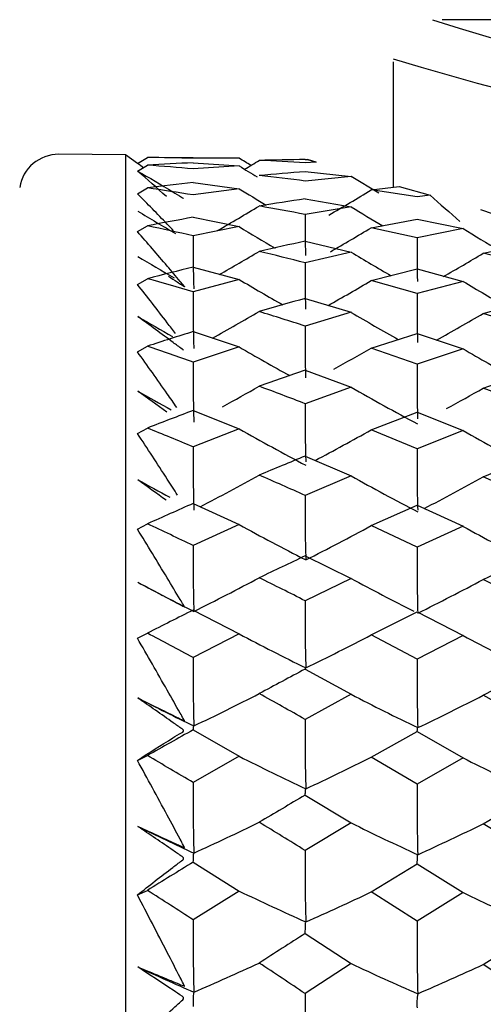
# Model space of a CAD drawing. Units: millimetres. Extents: x -18 to 1285, y -35 to 1908.
# Drawn here: x 867 to 870, y 866 to 874 of the extents above; entities that cross this region are included whole.
import ezdxf

# ---------------------------------------------------------------- set-up
doc = ezdxf.new("R2010")
doc.units = ezdxf.units.MM
doc.layers.add('DV2_Standard', color=7, linetype='Continuous')
doc.layers.add('Standard', color=7, linetype='Continuous')

# ---------------------------------------------------------------- blocks, each defined once
blk = doc.blocks.new('SE1')
at = {"layer": 'DV2_Standard', "color": 7}
for p, q in [((883.0559, 873.934), (869.7854, 873.934)), ((869.4094, 873.6114), (869.4094, 872.6525)), ((867.3637, 872.8997), (866.854, 872.9042)), ((867.3637, 872.8997), (867.3637, 822.8682)), ((867.455, 872.8346), (867.3637, 872.8997)), ((867.455, 872.8346), (867.5309, 872.8796)), ((868.2328, 872.8735), (867.5309, 872.8796)), ((868.2328, 872.8735), (867.8819, 872.8741)), ((868.7372, 872.864), (868.7538, 872.8635)), ((868.7538, 872.8635), (868.8205, 872.8433)), ((868.8207, 872.8433), (868.7539, 872.8635)), ((867.455, 872.7765), (867.5309, 872.8213)), ((867.8819, 872.8397), (868.2328, 872.8152)), ((868.2328, 872.8152), (867.8819, 872.7919)), ((868.8205, 872.8433), (868.7372, 872.8401)), ((868.7372, 872.7715), (869.0882, 872.7351)), ((869.0882, 872.7351), (868.7372, 872.6999)), ((869.3008, 872.6076), (869.0882, 872.7351)), ((867.455, 872.6022), (867.5309, 872.6468)), ((867.8819, 872.689), (868.2328, 872.6407)), ((868.2328, 872.6407), (867.8819, 872.5936)), ((869.2423, 872.632), (869.4557, 872.6582)), ((869.5933, 872.579), (869.2423, 872.632)), ((869.4557, 872.6582), (869.6929, 872.5928)), ((868.7372, 872.5629), (869.0882, 872.5028)), ((869.6929, 872.5928), (869.5933, 872.579)), ((869.0882, 872.5028), (868.7372, 872.4439)), ((870.0773, 872.4814), (870.4501, 872.3538)), ((867.8819, 872.4227), (868.2328, 872.3508)), ((869.2423, 872.3422), (869.5933, 872.4079)), ((869.5933, 872.4079), (869.9439, 872.3362)), ((867.455, 872.3128), (867.5309, 872.3568)), ((868.2328, 872.3508), (867.8819, 872.2801)), ((869.5933, 872.2657), (869.2423, 872.3422)), ((869.9439, 872.3362), (869.5933, 872.2657)), ((868.7372, 872.2392), (869.0882, 872.1557)), ((870.0989, 872.1471), (870.4494, 872.2244)), ((869.0882, 872.1557), (868.7372, 872.0734)), ((870.4494, 872.0592), (870.0989, 872.1471)), ((867.8819, 872.0419), (868.2328, 871.9468)), ((869.2423, 871.9383), (869.5933, 872.0273)), ((869.5933, 872.0273), (869.9439, 871.9324)), ((867.455, 871.9094), (867.5309, 871.9527)), ((868.2328, 871.9468), (867.8819, 871.8529)), ((869.5933, 871.8388), (869.2423, 871.9383)), ((869.9439, 871.9324), (869.5933, 871.8388)), ((868.7372, 871.802), (869.0882, 871.6955)), ((870.0989, 871.6871), (870.4494, 871.7874)), ((869.0882, 871.6955), (868.7372, 871.5902)), ((870.4494, 871.5763), (870.0989, 871.6871)), ((867.8819, 871.5485), (868.2328, 871.4306)), ((869.2423, 871.4223), (869.5933, 871.5341)), ((869.5933, 871.5341), (869.9439, 871.4165)), ((867.455, 871.394), (867.5309, 871.4364)), ((868.2328, 871.4306), (867.8819, 871.3139)), ((869.5933, 871.3001), (869.2423, 871.4223)), ((869.9439, 871.4165), (869.5933, 871.3001)), ((868.7372, 871.2532), (869.0882, 871.1242)), ((870.0989, 871.116), (870.4494, 871.2389)), ((869.0882, 871.1242), (868.7372, 870.9964)), ((870.4494, 870.9829), (870.0989, 871.116)), ((867.8819, 870.9447), (868.2328, 870.8046)), ((869.2423, 870.7966), (869.5933, 870.9307)), ((869.5933, 870.9307), (869.9439, 870.7909)), ((867.455, 870.769), (867.5309, 870.8103)), ((868.2328, 870.8046), (867.8819, 870.6657)), ((869.5933, 870.6523), (869.2423, 870.7966)), ((869.9439, 870.7909), (869.5933, 870.6523)), ((868.7372, 870.5955), (869.0882, 870.4446)), ((870.0989, 870.4367), (870.4494, 870.5816)), ((869.0882, 870.4446), (868.7372, 870.2948)), ((870.4494, 870.2818), (870.0989, 870.4367)), ((867.8819, 870.2335), (868.2328, 870.0718)), ((869.2423, 870.064), (869.5933, 870.2198)), ((869.5933, 870.2198), (869.9439, 870.0585)), ((867.455, 870.0373), (867.5309, 870.0772)), ((868.2328, 870.0718), (867.8819, 869.9112)), ((869.5933, 869.8983), (869.2423, 870.064)), ((869.9439, 870.0585), (869.5933, 869.8983)), ((868.7372, 869.8319), (869.0882, 869.6598)), ((870.0989, 869.6522), (870.4494, 869.8184)), ((869.0882, 869.6598), (868.7372, 869.4888)), ((870.4494, 869.4763), (870.0989, 869.6522)), ((867.8819, 869.418), (868.2328, 869.2355)), ((869.2423, 869.228), (869.5933, 869.4048)), ((869.5933, 869.4048), (869.9439, 869.2227)), ((867.455, 869.2023), (867.5309, 869.2407)), ((868.2328, 869.2355), (867.8819, 869.054)), ((869.5933, 869.0417), (869.2423, 869.228)), ((869.9439, 869.2227), (869.5933, 869.0417)), ((868.7372, 868.966), (869.0882, 868.7735)), ((870.0989, 868.7661), (870.4494, 868.953)), ((869.0882, 868.7735), (868.7372, 868.582)), ((870.4494, 868.5701), (870.0989, 868.7661)), ((867.8819, 868.5021), (868.2328, 868.2997)), ((869.2423, 868.2925), (869.5933, 868.4895)), ((869.5933, 868.4895), (869.9439, 868.2875)), ((867.455, 868.2679), (867.5309, 868.3047)), ((868.2328, 868.2997), (867.8819, 868.0982)), ((869.5933, 868.0865), (869.2423, 868.2925)), ((869.9439, 868.2875), (869.5933, 868.0865)), ((868.7372, 868.0018), (869.0882, 867.7898)), ((870.0989, 867.7828), (870.4494, 867.9893)), ((869.0882, 867.7898), (868.7372, 867.5788)), ((870.4494, 867.5675), (870.0989, 867.7828)), ((867.8819, 867.4901), (868.2328, 867.2686)), ((869.2423, 867.2618), (869.5933, 867.478)), ((869.5933, 867.478), (869.9439, 867.257)), ((867.455, 867.2385), (867.5309, 867.2734)), ((868.2328, 867.2686), (867.8819, 867.0481)), ((869.5933, 867.037), (869.2423, 867.2618)), ((869.9439, 867.257), (869.5933, 867.037)), ((868.7372, 866.9438), (869.0882, 866.7133)), ((870.0989, 866.7066), (870.4494, 866.9318)), ((869.0882, 866.7133), (868.7372, 866.4837)), ((870.4494, 866.4731), (870.0989, 866.7066))]:
    blk.add_line(p, q, dxfattribs=at)
for centre, radius, start, end in [((876.4094, 894.8035), 21.9187, 252.2012, 287.76505), ((876.4094, 896.792), 24.1928, 253.18144, 286.81856), ((866.8513, 872.6042), 0.3, 89.5, 171.20259), ((867.3124, 847.8144), 25.0662, 88.69819, 89.50053), ((857.9682, 889.9237), 19.9945, 301.02657, 301.40132), ((869.0218, 847.7403), 25.1253, 90.64914, 91.45034), ((867.3026, 847.5283), 25.3525, 86.75607, 87.55094), ((869.0487, 847.2243), 25.642, 92.60811, 93.39342), ((865.6217, 847.9266), 24.9679, 84.80634, 85.61456), ((878.2159, 888.9773), 18.9967, 238.29698, 238.78319), ((870.742, 847.4856), 25.3652, 94.53322, 95.32966), ((865.5199, 846.8423), 26.057, 82.90764, 83.68538), ((870.8992, 846.1312), 26.7287, 96.48186, 97.23964), ((863.9136, 847.5801), 25.3263, 80.98556, 81.78862), ((878.181, 888.86), 19.0271, 238.47677, 239.20421), ((859.1977, 889.205), 19.3794, 300.1019, 301.21953), ((872.5258, 846.7669), 26.0727, 98.35532, 99.13636), ((858.0398, 889.6978), 20.0625, 299.98853, 301.04387), ((863.6077, 845.6702), 27.2607, 79.15445, 79.90527), ((879.0132, 888.7638), 19.0506, 238.60213, 239.45191), ((876.2217, 886.8598), 16.8486, 238.65657, 239.7966), ((872.9396, 844.5021), 28.375, 100.26767, 100.98874), ((875.6284, 872.3378), 6.892, 179.11776, 181.72643), ((862.1298, 846.7893), 26.1318, 77.28415, 78.07183), ((878.1235, 888.6676), 19.0805, 238.77703, 239.73708), ((859.2548, 889.0164), 19.4365, 299.85469, 300.92095), ((879.8482, 888.6673), 19.0998, 238.76442, 239.7251), ((876.141, 872.1622), 8.26, 179.18217, 181.99541), ((876.8119, 872.146), 7.2196, 179.05022, 181.69818), ((874.4356, 845.5825), 27.2589, 102.06653, 102.82266), ((876.161, 886.618), 16.9069, 239.01702, 240.10667), ((858.1101, 889.4782), 20.1359, 299.68021, 300.6854), ((861.4968, 843.9942), 28.9977, 75.54105, 76.2567), ((878.9448, 888.5358), 19.117, 238.96299, 240.02614), ((860.0999, 888.9834), 19.5816, 299.67044, 300.70604), ((875.2543, 842.2945), 30.6473, 103.91946, 104.59647), ((876.7017, 871.9599), 7.9654, 179.18337, 181.72494), ((860.2158, 845.5639), 27.3839, 73.74301, 74.50648), ((878.0446, 888.4054), 19.1613, 239.19862, 240.35398), ((859.3333, 888.7594), 19.5228, 299.3827, 300.50176), ((879.7691, 888.4054), 19.1805, 239.1861, 240.34236), ((877.3307, 871.7272), 9.4496, 179.23785, 181.86456), ((876.5333, 843.9262), 28.9454, 105.6249, 106.34821), ((877.8566, 871.7112), 8.2643, 179.11589, 181.71467), ((876.0819, 886.3044), 16.9919, 239.49922, 240.53634), ((858.2017, 889.1953), 20.2425, 299.04379, 300.20592), ((859.114, 841.7896), 31.3158, 72.1037, 72.77782), ((878.8556, 888.2413), 19.2137, 239.44575, 240.68845), ((860.1889, 888.6963), 19.6856, 299.02904, 300.22634), ((877.7734, 871.4698), 9.037, 179.23662, 181.74917), ((877.9396, 839.4528), 33.6346, 107.39926, 108.02688), ((858.1204, 843.9096), 29.0909, 70.39404, 71.12619), ((877.9457, 888.0807), 19.2761, 239.74269, 241.06247), ((859.4317, 888.4418), 19.6446, 299.00155, 299.96087), ((879.67, 888.081), 19.2951, 239.73031, 241.05121), ((878.5066, 871.181), 10.6256, 179.28332, 181.75751), ((878.8899, 871.1653), 9.2975, 179.16946, 181.75887), ((878.8818, 841.7864), 31.1642, 108.99715, 109.68161), ((858.3131, 888.8583), 20.3901, 298.70386, 299.60423), ((856.3801, 839.023), 34.2782, 68.86947, 69.49764), ((878.7472, 887.889), 19.3483, 240.05169, 241.77032), ((875.9858, 885.9268), 17.1103, 240.10445, 241.08651), ((860.297, 888.3535), 19.8295, 298.69687, 299.62438), ((878.8234, 870.8697), 10.087, 179.28021, 181.80336), ((881.1077, 835.9035), 37.4541, 110.67832, 111.25329), ((855.7949, 841.8279), 31.2683, 67.25971, 67.95528), ((877.8286, 887.7036), 19.4334, 240.41064, 242.12377), ((859.5481, 888.0736), 19.811, 297.88255, 299.29698), ((879.5527, 887.7044), 19.4523, 240.39842, 242.11155), ((879.647, 870.5262), 11.766, 179.32068, 181.66945), ((881.5458, 839.1451), 33.9587, 112.15934, 112.80077), ((879.8925, 870.5109), 10.3002, 179.21346, 181.83309), ((858.442, 888.4792), 20.5895, 297.45564, 298.87898), ((853.2078, 835.6495), 37.9666, 65.85626, 66.43589), ((878.6218, 887.4905), 19.5308, 240.78227, 242.48197), ((875.8744, 885.4958), 17.2709, 240.83415, 241.75828), ((860.4221, 887.967), 20.0238, 297.43238, 298.89878), ((879.8322, 870.1624), 11.0958, 179.31609, 181.86439), ((884.8935, 831.5483), 42.2604, 113.73725, 114.25811), ((853.1926, 839.3159), 33.9389, 64.35362, 65.0091), ((877.6955, 887.2873), 19.6448, 241.20396, 242.86611), ((859.6805, 887.6684), 20.0336, 296.89323, 298.50868), ((879.4193, 887.2885), 19.6636, 241.19195, 242.8544), ((880.7306, 869.7658), 12.8495, 179.35147, 181.59689), ((880.8459, 869.751), 11.2535, 179.24973, 181.81706), ((884.5936, 835.9767), 37.3845, 115.09644, 115.69239), ((875.75, 885.0249), 17.4854, 241.68983, 243.2727), ((858.5861, 888.0736), 20.8544, 296.48383, 298.02873), ((849.4977, 831.6088), 42.486, 63.07373, 63.60382), ((878.4815, 887.0607), 19.7743, 241.63904, 243.20649), ((860.5621, 887.5521), 20.282, 296.45633, 298.04811), ((880.781, 869.3513), 12.0446, 179.34567, 181.78868), ((889.4645, 826.2529), 48.2601, 116.56517, 117.03199), ((850.2673, 836.3653), 37.1326, 61.68171, 62.29512), ((877.549, 886.8487), 19.9253, 242.12419, 243.7693), ((859.8262, 887.2435), 20.3279, 296.01526, 297.59455), ((879.2724, 886.8505), 19.9439, 242.11243, 243.75758), ((881.7371, 868.9033), 13.8561, 179.37681, 181.53725), ((881.7322, 868.8891), 12.1398, 179.27959, 181.74866), ((888.0988, 832.2453), 41.5125, 117.80123, 118.35074), ((875.6148, 884.5316), 17.7688, 242.67299, 244.21729), ((858.7427, 887.6619), 21.203, 295.5454, 297.05214), ((845.1326, 826.8191), 47.972, 60.52466, 61.00546), ((878.3291, 886.6189), 20.096, 242.62348, 244.24855), ((860.7142, 887.1285), 20.6216, 295.51859, 297.07102), ((881.6521, 868.44), 12.9157, 179.36999, 181.72662), ((895.0369, 819.8309), 55.734, 119.15838, 119.57238), ((846.9727, 832.9618), 40.8871, 59.24377, 59.8144), ((877.3916, 886.4097), 20.2943, 243.17275, 244.77356), ((859.9827, 886.8212), 20.7137, 295.01698, 296.55328), ((879.1147, 886.4122), 20.3129, 243.16129, 244.76215), ((882.6479, 867.9429), 14.7669, 179.39755, 181.48859), ((882.5349, 867.9293), 12.9425, 179.30406, 181.69283), ((892.1444, 827.9016), 46.4319, 120.27289, 120.7761), ((875.4712, 884.0382), 18.1408, 243.7849, 245.28356), ((858.909, 887.2701), 21.6588, 294.48638, 295.94804), ((839.9693, 821.169), 54.6027, 58.20654, 58.63921), ((878.1673, 886.1898), 20.5181, 243.73691, 245.31384), ((860.8755, 886.7217), 21.0655, 294.4604, 295.96633), ((882.4293, 867.433), 13.6929, 179.38983, 181.67628), ((901.9015, 812.016), 65.0747, 121.518781, 121.881984), ((843.2602, 829.0832), 45.2499, 57.03504, 57.56315), ((877.2264, 885.9986), 20.7773, 244.35076, 245.89946), ((860.147, 886.4305), 21.2171, 293.89808, 295.38389), ((878.9492, 886.0019), 20.7958, 244.33966, 245.88843), ((883.446, 866.8889), 15.5649, 179.41431, 181.44948), ((883.2391, 866.876), 13.6467, 179.32387, 181.64791), ((896.8267, 822.8781), 52.2571, 122.51535, 122.97327), ((875.3221, 883.5739), 18.6273, 245.02644, 246.4717), ((859.0817, 886.9321), 22.2527, 293.3067, 294.71569), ((833.825, 814.5033), 62.6165, 56.113057, 56.499385), ((877.9992, 885.8058), 21.0697, 244.98021, 246.50084), ((861.0432, 886.365), 21.6438, 293.28167, 294.7333), ((868.2712, 866.4261), 0.3913, 169.8258, 185.77485), ((883.0982, 866.3347), 14.3618, 179.40578, 181.63621), ((869.9534, 866.4139), 0.3622, 168.91211, 186.12371)]:
    blk.add_arc(centre, radius, start, end, dxfattribs=at)
for points in [[(868.322, 872.8196), (868.2923, 872.8375), (868.2625, 872.8555), (868.2328, 872.8735)], [(867.5043, 872.7993), (867.4879, 872.8111), (867.4714, 872.8229), (867.455, 872.8346)], [(867.6779, 872.5806), (867.6037, 872.6473), (867.5293, 872.7127), (867.455, 872.7765)], [(869.6929, 872.5928), (869.7683, 872.5248), (869.8441, 872.457), (869.9201, 872.3896)], [(867.6796, 870.9308), (867.6057, 870.9851), (867.5317, 871.0393), (867.4576, 871.0933)], [(867.6741, 870.2578), (867.602, 870.3102), (867.5299, 870.3625), (867.4576, 870.4146)]]:
    blk.add_open_spline(points, degree=3, dxfattribs=at)
for points, knots in [([(867.455, 872.7765), (867.5449, 872.7257), (867.6353, 872.6724), (867.7472, 872.6035), (867.7698, 872.5894), (867.8003, 872.5702), (867.81, 872.5641), (867.807, 872.5666)], [0, 0, 0, 0, 0.747278, 0.747278, 0.934098, 0.934098, 1, 1, 1, 1]), ([(867.7316, 872.3187), (867.7153, 872.3358), (867.6992, 872.3528), (867.6828, 872.3698), (867.607, 872.4487), (867.5309, 872.5263), (867.455, 872.6022)], [0, 0, 0, 0, 0.177152, 0.177152, 0.177152, 1, 1, 1, 1]), ([(867.6914, 871.9718), (867.7141, 871.957), (867.7369, 871.9423), (867.7597, 871.9275), (867.7709, 871.9202), (867.7821, 871.9128), (867.7933, 871.9056), (867.7989, 871.902), (867.8044, 871.8984), (867.8099, 871.895), (867.8113, 871.8941), (867.8127, 871.8933), (867.8141, 871.8924), (867.8145, 871.8921), (867.8149, 871.8919), (867.8152, 871.8917), (867.8153, 871.8916), (867.8154, 871.8916), (867.8155, 871.8915), (867.8155, 871.8915), (867.8156, 871.8915), (867.8156, 871.8915), (867.8157, 871.8915), (867.8157, 871.8915), (867.8157, 871.8915), (867.8157, 871.8915), (867.8157, 871.8915), (867.8157, 871.8915), (867.8157, 871.8916), (867.8157, 871.8917), (867.8156, 871.8918), (867.8155, 871.892), (867.8152, 871.8923), (867.815, 871.8926), (867.8145, 871.8932), (867.8139, 871.8939), (867.8134, 871.8945), (867.811, 871.8971), (867.8086, 871.8998), (867.8065, 871.9023), (867.7982, 871.9122), (867.7904, 871.9218), (867.782, 871.9318), (867.7482, 871.9716), (867.7159, 872.0104), (867.6828, 872.0493), (867.607, 872.1385), (867.5309, 872.2264), (867.455, 872.3128)], [0, 0, 0, 0, 0.082117, 0.082117, 0.082117, 0.122356, 0.122356, 0.122356, 0.1425, 0.1425, 0.1425, 0.147569, 0.147569, 0.147569, 0.14893, 0.14893, 0.14893, 0.149287, 0.149287, 0.149287, 0.149536, 0.149536, 0.149536, 0.149785, 0.149785, 0.149785, 0.150084, 0.150084, 0.150084, 0.150728, 0.150728, 0.150728, 0.152567, 0.152567, 0.152567, 0.15623, 0.15623, 0.15623, 0.170883, 0.170883, 0.170883, 0.229381, 0.229381, 0.229381, 0.463331, 0.463331, 0.463331, 1, 1, 1, 1]), ([(867.7459, 871.5332), (867.7248, 871.561), (867.704, 871.5885), (867.6828, 871.6162), (867.607, 871.7153), (867.5309, 871.8131), (867.455, 871.9094)], [0, 0, 0, 0, 0.217887, 0.217887, 0.217887, 1, 1, 1, 1]), ([(867.8071, 871.4041), (867.8059, 871.4064), (867.8025, 871.4097), (867.7735, 871.4312), (867.7509, 871.4477), (867.6382, 871.531), (867.548, 871.5974), (867.4576, 871.6638)], [0, 0, 0, 0, 0.054378, 0.054378, 0.243502, 0.243502, 1, 1, 1, 1]), ([(867.7555, 870.9677), (867.7311, 871.0028), (867.7072, 871.0376), (867.6828, 871.0724), (867.607, 871.1809), (867.5309, 871.2881), (867.455, 871.394)], [0, 0, 0, 0, 0.24276, 0.24276, 0.24276, 1, 1, 1, 1]), ([(867.7622, 870.2967), (867.7355, 870.3382), (867.7094, 870.3793), (867.6828, 870.4204), (867.607, 870.5379), (867.5309, 870.6541), (867.455, 870.769)], [0, 0, 0, 0, 0.259373, 0.259373, 0.259373, 1, 1, 1, 1]), ([(867.4576, 869.6309), (867.5137, 869.601), (867.5697, 869.5712), (867.6257, 869.5416), (867.6704, 869.5179), (867.715, 869.4946), (867.7597, 869.4709), (867.7709, 869.4649), (867.7821, 869.4588), (867.7933, 869.4529), (867.7989, 869.45), (867.8044, 869.4471), (867.8099, 869.4445), (867.8113, 869.4438), (867.8127, 869.4433), (867.8141, 869.4425), (867.8145, 869.4423), (867.8149, 869.4421), (867.8152, 869.4419), (867.8153, 869.4419), (867.8154, 869.4419), (867.8155, 869.4418), (867.8155, 869.4418), (867.8156, 869.4418), (867.8156, 869.4419), (867.8157, 869.4419), (867.8157, 869.4419), (867.8157, 869.4419), (867.8157, 869.442), (867.8157, 869.442), (867.8157, 869.4421), (867.8157, 869.4422), (867.8157, 869.4423), (867.8156, 869.4425), (867.8155, 869.4428), (867.8152, 869.4433), (867.815, 869.4437), (867.8145, 869.4446), (867.8139, 869.4455), (867.8134, 869.4463), (867.811, 869.4499), (867.8086, 869.4534), (867.8065, 869.4569), (867.7982, 869.4708), (867.7904, 869.4844), (867.782, 869.4983), (867.7482, 869.5538), (867.7159, 869.6086), (867.6828, 869.6635), (867.607, 869.7892), (867.5309, 869.9139), (867.455, 870.0373)], [0, 0, 0, 0, 0.157526, 0.157526, 0.157526, 0.283209, 0.283209, 0.283209, 0.314632, 0.314632, 0.314632, 0.330363, 0.330363, 0.330363, 0.334322, 0.334322, 0.334322, 0.335384, 0.335384, 0.335384, 0.335663, 0.335663, 0.335663, 0.335858, 0.335858, 0.335858, 0.336052, 0.336052, 0.336052, 0.336285, 0.336285, 0.336285, 0.336789, 0.336789, 0.336789, 0.338224, 0.338224, 0.338224, 0.341085, 0.341085, 0.341085, 0.352528, 0.352528, 0.352528, 0.39821, 0.39821, 0.39821, 0.580906, 0.580906, 0.580906, 1, 1, 1, 1]), ([(867.4576, 868.7457), (867.5137, 868.7178), (867.5697, 868.6901), (867.6257, 868.6625), (867.6704, 868.6405), (867.715, 868.6188), (867.7597, 868.5967), (867.7709, 868.5911), (867.7821, 868.5854), (867.7933, 868.5799), (867.7989, 868.5772), (867.8044, 868.5746), (867.8099, 868.5722), (867.8113, 868.5715), (867.8127, 868.5711), (867.8141, 868.5704), (867.8145, 868.5702), (867.8149, 868.5699), (867.8152, 868.5698), (867.8153, 868.5698), (867.8154, 868.5698), (867.8155, 868.5698), (867.8155, 868.5698), (867.8156, 868.5698), (867.8156, 868.5698), (867.8157, 868.5698), (867.8157, 868.5698), (867.8157, 868.5699), (867.8157, 868.5699), (867.8157, 868.57), (867.8157, 868.57), (867.8157, 868.5702), (867.8157, 868.5703), (867.8156, 868.5705), (867.8155, 868.5709), (867.8152, 868.5713), (867.815, 868.5718), (867.8145, 868.5727), (867.8139, 868.5736), (867.8134, 868.5746), (867.811, 868.5783), (867.8086, 868.582), (867.8065, 868.5857), (867.7982, 868.6004), (867.7904, 868.615), (867.782, 868.6297), (867.7482, 868.6884), (867.7159, 868.7467), (867.6828, 868.8049), (867.607, 868.9384), (867.5309, 869.0709), (867.455, 869.2023)], [0, 0, 0, 0, 0.157526, 0.157526, 0.157526, 0.283209, 0.283209, 0.283209, 0.314632, 0.314632, 0.314632, 0.330363, 0.330363, 0.330363, 0.334322, 0.334322, 0.334322, 0.335384, 0.335384, 0.335384, 0.335663, 0.335663, 0.335663, 0.335858, 0.335858, 0.335858, 0.336052, 0.336052, 0.336052, 0.336285, 0.336285, 0.336285, 0.336789, 0.336789, 0.336789, 0.338224, 0.338224, 0.338224, 0.341085, 0.341085, 0.341085, 0.352528, 0.352528, 0.352528, 0.39821, 0.39821, 0.39821, 0.580906, 0.580906, 0.580906, 1, 1, 1, 1]), ([(868.7372, 868.966), (868.7381, 868.9696), (868.7401, 868.9717), (868.7407, 868.9736), (868.7408, 868.9739), (868.7407, 868.9744), (868.7408, 868.9745), (868.7408, 868.9746), (868.741, 868.9745), (868.7412, 868.9745), (868.7413, 868.9745), (868.7401, 868.9752), (868.7411, 868.9751), (868.7414, 868.9751), (868.7421, 868.975), (868.7422, 868.9749), (868.7423, 868.9748), (868.7423, 868.9748), (868.7423, 868.9749), (868.7423, 868.9749), (868.7423, 868.975), (868.7423, 868.9752), (868.7423, 868.9752), (868.7423, 868.9753), (868.7423, 868.9753)], [0, 0, 0, 0, 0.752654, 0.752654, 0.752654, 0.876046, 0.876046, 0.876046, 0.937748, 0.937748, 0.937748, 0.983204, 0.983204, 0.983204, 0.994543, 0.994543, 0.994543, 0.9978, 0.9978, 0.9978, 0.999602, 0.999602, 0.999602, 1, 1, 1, 1]), ([(867.455, 868.2679), (867.5449, 868.3274), (867.6352, 868.3842), (867.7471, 868.4533), (867.7697, 868.4667), (867.8036, 868.4867), (867.8185, 868.4931), (867.7735, 868.525), (867.7509, 868.5405), (867.6382, 868.6198), (867.548, 868.6829), (867.4576, 868.7457)], [0, 0, 0, 0, 0.5, 0.5, 0.625, 0.625, 0.6875, 0.6875, 0.75, 0.75, 1, 1, 1, 1]), ([(867.8819, 868.5021), (867.8823, 868.5078), (867.8828, 868.5131), (867.8837, 868.5178), (867.8843, 868.5214), (867.8845, 868.5254), (867.8846, 868.5284), (867.8847, 868.5289), (867.8849, 868.5292), (867.885, 868.5296), (867.8851, 868.5299), (867.8839, 868.5309), (867.8849, 868.5311), (867.8852, 868.5311), (867.8859, 868.5311), (867.886, 868.5311), (867.8861, 868.5311), (867.8861, 868.5311), (867.8861, 868.5312), (867.8861, 868.5312), (867.886, 868.5313), (867.886, 868.5315), (867.886, 868.5315), (867.886, 868.5316), (867.886, 868.5316)], [0, 0, 0, 0, 0.492724, 0.492724, 0.492724, 0.878106, 0.878106, 0.878106, 0.938785, 0.938785, 0.938785, 0.983491, 0.983491, 0.983491, 0.994595, 0.994595, 0.994595, 0.997825, 0.997825, 0.997825, 0.999601, 0.999601, 0.999601, 1, 1, 1, 1]), ([(869.5933, 868.4895), (869.5942, 868.498), (869.5961, 868.5051), (869.5965, 868.512), (869.5966, 868.5132), (869.5965, 868.5144), (869.5966, 868.5154), (869.5966, 868.5159), (869.5968, 868.5162), (869.597, 868.5166), (869.5971, 868.5169), (869.5959, 868.5179), (869.5969, 868.5181), (869.5972, 868.5181), (869.5978, 868.5181), (869.598, 868.5181), (869.5981, 868.5181), (869.5981, 868.5181), (869.598, 868.5182), (869.598, 868.5182), (869.598, 868.5184), (869.598, 868.5185), (869.598, 868.5186), (869.598, 868.5186), (869.598, 868.5186)], [0, 0, 0, 0, 0.75287, 0.75287, 0.75287, 0.876154, 0.876154, 0.876154, 0.937802, 0.937802, 0.937802, 0.983222, 0.983222, 0.983222, 0.994552, 0.994552, 0.994552, 0.997804, 0.997804, 0.997804, 0.999602, 0.999602, 0.999602, 1, 1, 1, 1]), ([(867.4576, 867.7633), (867.5137, 867.7376), (867.5697, 867.712), (867.6257, 867.6865), (867.6704, 867.6663), (867.715, 867.6463), (867.7597, 867.6259), (867.7709, 867.6208), (867.7821, 867.6155), (867.7933, 867.6105), (867.7989, 867.608), (867.8044, 867.6055), (867.8099, 867.6034), (867.8113, 867.6028), (867.8127, 867.6024), (867.8141, 867.6018), (867.8145, 867.6016), (867.8149, 867.6014), (867.8152, 867.6013), (867.8153, 867.6012), (867.8154, 867.6012), (867.8155, 867.6012), (867.8155, 867.6012), (867.8156, 867.6012), (867.8156, 867.6013), (867.8157, 867.6013), (867.8157, 867.6013), (867.8157, 867.6014), (867.8157, 867.6014), (867.8157, 867.6015), (867.8157, 867.6015), (867.8157, 867.6017), (867.8157, 867.6018), (867.8156, 867.602), (867.8155, 867.6025), (867.8152, 867.6029), (867.815, 867.6034), (867.8145, 867.6044), (867.8139, 867.6054), (867.8134, 867.6063), (867.811, 867.6102), (867.8086, 867.6141), (867.8065, 867.618), (867.7982, 867.6335), (867.7904, 867.6488), (867.782, 867.6643), (867.7482, 867.7261), (867.7159, 867.7875), (867.6828, 867.8488), (867.607, 867.9895), (867.5309, 868.1292), (867.455, 868.2679)], [0, 0, 0, 0, 0.157526, 0.157526, 0.157526, 0.283209, 0.283209, 0.283209, 0.314632, 0.314632, 0.314632, 0.330363, 0.330363, 0.330363, 0.334322, 0.334322, 0.334322, 0.335384, 0.335384, 0.335384, 0.335663, 0.335663, 0.335663, 0.335858, 0.335858, 0.335858, 0.336052, 0.336052, 0.336052, 0.336285, 0.336285, 0.336285, 0.336789, 0.336789, 0.336789, 0.338224, 0.338224, 0.338224, 0.341085, 0.341085, 0.341085, 0.352528, 0.352528, 0.352528, 0.39821, 0.39821, 0.39821, 0.580906, 0.580906, 0.580906, 1, 1, 1, 1]), ([(868.7372, 868.0018), (868.7381, 868.0153), (868.7401, 868.0274), (868.7407, 868.0393), (868.7408, 868.0413), (868.7407, 868.0434), (868.7408, 868.0452), (868.7408, 868.0461), (868.741, 868.0468), (868.7412, 868.0476), (868.7413, 868.0482), (868.7401, 868.0495), (868.7411, 868.05), (868.7414, 868.0501), (868.7421, 868.0502), (868.7422, 868.0502), (868.7423, 868.0502), (868.7423, 868.0502), (868.7423, 868.0504), (868.7423, 868.0505), (868.7423, 868.0506), (868.7423, 868.0507), (868.7423, 868.0508), (868.7423, 868.0508), (868.7423, 868.0509)], [0, 0, 0, 0, 0.752654, 0.752654, 0.752654, 0.876046, 0.876046, 0.876046, 0.937748, 0.937748, 0.937748, 0.983204, 0.983204, 0.983204, 0.994543, 0.994543, 0.994543, 0.9978, 0.9978, 0.9978, 0.999602, 0.999602, 0.999602, 1, 1, 1, 1]), ([(867.455, 867.2385), (867.5449, 867.3112), (867.6352, 867.3812), (867.7471, 867.4669), (867.7697, 867.4837), (867.8036, 867.5087), (867.8185, 867.517), (867.7735, 867.5482), (867.7509, 867.5632), (867.6382, 867.6406), (867.548, 867.7021), (867.4576, 867.7633)], [0, 0, 0, 0, 0.5, 0.5, 0.625, 0.625, 0.6875, 0.6875, 0.75, 0.75, 1, 1, 1, 1]), ([(867.8819, 867.4901), (867.8823, 867.5023), (867.8828, 867.5141), (867.8837, 867.5253), (867.8843, 867.5341), (867.8845, 867.5431), (867.8846, 867.5513), (867.8847, 867.5526), (867.8849, 867.5536), (867.885, 867.5548), (867.8851, 867.5557), (867.8839, 867.5574), (867.8849, 867.5581), (867.8852, 867.5583), (867.8859, 867.5584), (867.886, 867.5585), (867.8861, 867.5586), (867.8861, 867.5586), (867.8861, 867.5588), (867.8861, 867.5588), (867.886, 867.559), (867.886, 867.5592), (867.886, 867.5592), (867.886, 867.5592), (867.886, 867.5593)], [0, 0, 0, 0, 0.492724, 0.492724, 0.492724, 0.878106, 0.878106, 0.878106, 0.938785, 0.938785, 0.938785, 0.983491, 0.983491, 0.983491, 0.994595, 0.994595, 0.994595, 0.997825, 0.997825, 0.997825, 0.999601, 0.999601, 0.999601, 1, 1, 1, 1]), ([(869.5933, 867.478), (869.5942, 867.4965), (869.5961, 867.5136), (869.5965, 867.5305), (869.5966, 867.5333), (869.5965, 867.5362), (869.5966, 867.5388), (869.5966, 867.5401), (869.5968, 867.5412), (869.597, 867.5424), (869.5971, 867.5433), (869.5959, 867.545), (869.5969, 867.5457), (869.5972, 867.5459), (869.5978, 867.5461), (869.598, 867.5462), (869.5981, 867.5462), (869.5981, 867.5462), (869.598, 867.5464), (869.598, 867.5465), (869.598, 867.5466), (869.598, 867.5468), (869.598, 867.5468), (869.598, 867.5469), (869.598, 867.5469)], [0, 0, 0, 0, 0.75287, 0.75287, 0.75287, 0.876154, 0.876154, 0.876154, 0.937802, 0.937802, 0.937802, 0.983222, 0.983222, 0.983222, 0.994552, 0.994552, 0.994552, 0.997804, 0.997804, 0.997804, 0.999602, 0.999602, 0.999602, 1, 1, 1, 1]), ([(867.4576, 866.6882), (867.5137, 866.6647), (867.5697, 866.6414), (867.6257, 866.6183), (867.6704, 866.5998), (867.715, 866.5817), (867.7597, 866.5631), (867.7709, 866.5585), (867.7821, 866.5536), (867.7933, 866.549), (867.7989, 866.5467), (867.8044, 866.5446), (867.8099, 866.5426), (867.8113, 866.5422), (867.8127, 866.5419), (867.8141, 866.5412), (867.8145, 866.5411), (867.8149, 866.5409), (867.8152, 866.5408), (867.8153, 866.5408), (867.8154, 866.5408), (867.8155, 866.5408), (867.8155, 866.5408), (867.8156, 866.5408), (867.8156, 866.5408), (867.8157, 866.5408), (867.8157, 866.5409), (867.8157, 866.5409), (867.8157, 866.541), (867.8157, 866.5411), (867.8157, 866.5411), (867.8157, 866.5413), (867.8157, 866.5415), (867.8156, 866.5416), (867.8155, 866.5421), (867.8152, 866.5426), (867.815, 866.5431), (867.8145, 866.5441), (867.8139, 866.5451), (867.8134, 866.5462), (867.811, 866.5502), (867.8086, 866.5543), (867.8065, 866.5583), (867.7982, 866.5745), (867.7904, 866.5906), (867.782, 866.6067), (867.7482, 866.6712), (867.7159, 866.7355), (867.6828, 866.7997), (867.607, 866.9468), (867.5309, 867.0931), (867.455, 867.2385)], [0, 0, 0, 0, 0.157526, 0.157526, 0.157526, 0.283209, 0.283209, 0.283209, 0.314632, 0.314632, 0.314632, 0.330363, 0.330363, 0.330363, 0.334322, 0.334322, 0.334322, 0.335384, 0.335384, 0.335384, 0.335663, 0.335663, 0.335663, 0.335858, 0.335858, 0.335858, 0.336052, 0.336052, 0.336052, 0.336285, 0.336285, 0.336285, 0.336789, 0.336789, 0.336789, 0.338224, 0.338224, 0.338224, 0.341085, 0.341085, 0.341085, 0.352528, 0.352528, 0.352528, 0.39821, 0.39821, 0.39821, 0.580906, 0.580906, 0.580906, 1, 1, 1, 1]), ([(868.7372, 866.9438), (868.7381, 866.9672), (868.7401, 866.9892), (868.7407, 867.0111), (868.7408, 867.0147), (868.7407, 867.0184), (868.7408, 867.0218), (868.7408, 867.0235), (868.741, 867.025), (868.7412, 867.0267), (868.7413, 867.0279), (868.7401, 867.0298), (868.7411, 867.0309), (868.7414, 867.0311), (868.7421, 867.0313), (868.7422, 867.0315), (868.7423, 867.0316), (868.7423, 867.0317), (868.7423, 867.0318), (868.7423, 867.0319), (868.7423, 867.0321), (868.7423, 867.0323), (868.7423, 867.0323), (868.7423, 867.0324), (868.7423, 867.0324)], [0, 0, 0, 0, 0.752654, 0.752654, 0.752654, 0.876046, 0.876046, 0.876046, 0.937748, 0.937748, 0.937748, 0.983204, 0.983204, 0.983204, 0.994543, 0.994543, 0.994543, 0.9978, 0.9978, 0.9978, 0.999602, 0.999602, 0.999602, 1, 1, 1, 1]), ([(867.455, 866.1188), (867.5449, 866.2044), (867.6352, 866.2873), (867.7471, 866.3893), (867.7697, 866.4093), (867.8036, 866.4391), (867.8185, 866.4494), (867.7735, 866.4797), (867.7509, 866.4942), (867.6382, 866.5693), (867.548, 866.6289), (867.4576, 866.6882)], [0, 0, 0, 0, 0.5, 0.5, 0.625, 0.625, 0.6875, 0.6875, 0.75, 0.75, 1, 1, 1, 1])]:
    blk.add_open_spline(points, degree=3, knots=knots, dxfattribs=at)

msp = doc.modelspace()

# ---------------------------------------------------------------- block references
at = {"layer": 'Standard'}
msp.add_blockref('SE1', (0, 0), dxfattribs=at)

doc.saveas('drawing.dxf')
